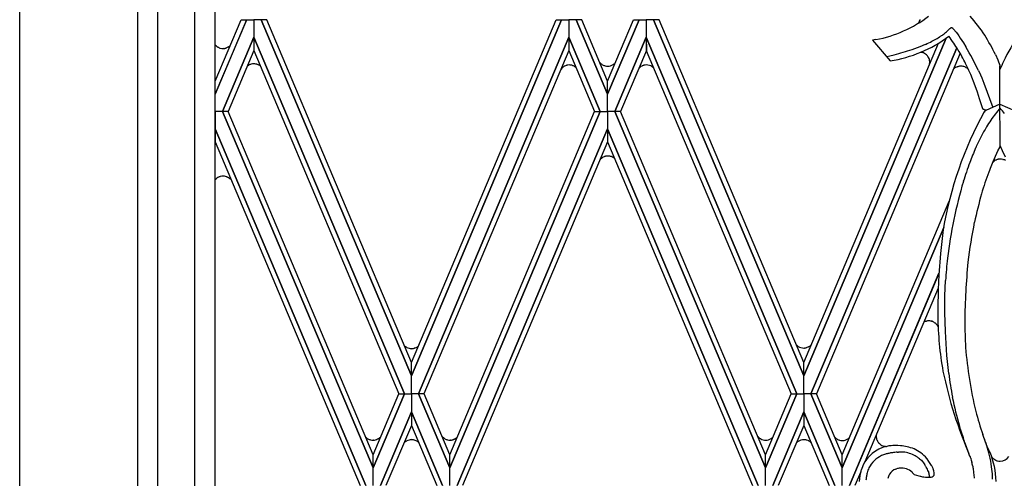
# Model space of a CAD drawing. Units: millimetres. Extents: x 0 to 8410, y 0 to 5940.
# Drawn here: x 1810 to 2101, y 1471 to 1607 of the extents above; entities that cross this region are included whole.
import ezdxf

# ---------------------------------------------------------------- set-up
doc = ezdxf.new("R2010")
doc.units = ezdxf.units.MM
doc.layers.add('YKK_A1', color=4, linetype='Continuous', lineweight=30)

msp = doc.modelspace()

# ---------------------------------------------------------------- linework, layer by layer
at = {"layer": 'YKK_A1', "linetype": 'Continuous', "ltscale": 0.5}
for p, q in [((1844.86, 2401.06), (1844.86, 1315)), ((1867.86, 1331.64), (1867.86, 2391.42)), ((1861.78, 1325.34), (1861.78, 2389.98)), ((1850.78, 2386.51), (1850.78, 1321.34)), ((1810.01, 1285), (1810.01, 2369.03)), ((1867.83, 1588.54), (1875.47, 1606.62)), ((1877.12, 1606.62), (1867.83, 1584.64)), ((1867.83, 1584.64), (1877.13, 1606.62)), ((1875.47, 1606.62), (1877.12, 1606.62)), ((1877.13, 1606.62), (1879.27, 1606.62)), ((1881.43, 1606.62), (1879.27, 1606.62)), ((1879.27, 1606.62), (1879.27, 1601.46)), ((1879.27, 1606.62), (1879.27, 1601.46)), ((1883.08, 1606.62), (1881.43, 1606.62)), ((1881.43, 1606.62), (1925.84, 1501.46)), ((1925.84, 1501.47), (1881.43, 1606.62)), ((1925.83, 1505.36), (1883.08, 1606.62)), ((1970.25, 1606.62), (1925.84, 1501.46)), ((1925.84, 1501.47), (1970.25, 1606.62)), ((1925.85, 1505.36), (1968.6, 1606.62)), ((1968.6, 1606.62), (1970.25, 1606.62)), ((1970.25, 1606.62), (1972.41, 1606.62)), ((1972.41, 1606.62), (1972.41, 1601.46)), ((1974.55, 1606.62), (1972.41, 1606.62)), ((1972.41, 1606.62), (1972.41, 1601.46)), ((1983.85, 1584.64), (1974.55, 1606.62)), ((1976.21, 1606.62), (1974.56, 1606.62)), ((1974.56, 1606.62), (1983.85, 1584.64)), ((1983.85, 1588.54), (1976.21, 1606.62)), ((1983.85, 1588.54), (1991.49, 1606.62)), ((1993.14, 1606.62), (1983.85, 1584.64)), ((1983.85, 1584.64), (1993.15, 1606.62)), ((1991.49, 1606.62), (1993.14, 1606.62)), ((1993.15, 1606.62), (1995.29, 1606.62)), ((1997.44, 1606.62), (1995.29, 1606.62)), ((1995.29, 1606.62), (1995.29, 1601.46)), ((1995.29, 1606.62), (1995.29, 1601.46)), ((2041.86, 1501.47), (1997.44, 1606.62)), ((1999.1, 1606.62), (1997.45, 1606.62)), ((1997.45, 1606.62), (2041.86, 1501.46)), ((2041.85, 1505.36), (1999.1, 1606.62)), ((2075.46, 1605.46), (2075.55, 1605.53)), ((2075.55, 1605.53), (2075.6, 1605.59)), ((2075.6, 1605.59), (2075.62, 1605.61)), ((2075.88, 1605.92), (2075.97, 1606.04)), ((2075.97, 1606.04), (2076.03, 1606.13)), ((2076.1, 1606.26), (2076.25, 1606.56)), ((2076.25, 1606.56), (2076.3, 1606.7)), ((2085.08, 1604.01), (2085.34, 1604.28)), ((1870.01, 1579.54), (1879.27, 1601.46)), ((1879.27, 1601.46), (1870.01, 1579.54)), ((1923.77, 1496.15), (1879.27, 1601.46)), ((1879.27, 1601.46), (1879.27, 1597.57)), ((1879.27, 1601.46), (1879.28, 1597.57)), ((1879.27, 1601.46), (1923.77, 1496.15)), ((1927.91, 1496.15), (1972.41, 1601.46)), ((1972.41, 1601.46), (1927.91, 1496.15)), ((1972.41, 1601.46), (1972.4, 1597.57)), ((1972.41, 1601.46), (1972.41, 1597.57)), ((1981.67, 1579.54), (1972.41, 1601.46)), ((1972.41, 1601.46), (1981.67, 1579.54)), ((1986.03, 1579.54), (1995.29, 1601.46)), ((1995.29, 1601.46), (1986.03, 1579.54)), ((2039.79, 1496.15), (1995.29, 1601.46)), ((1995.29, 1601.46), (1995.29, 1597.57)), ((1995.29, 1601.46), (1995.3, 1597.57)), ((1995.29, 1601.46), (2039.79, 1496.15)), ((2041.85, 1501.47), (2083.98, 1601.21)), ((2083.97, 1601.2), (2041.85, 1501.46)), ((2086.11, 1603.9), (2086.92, 1602.95)), ((2086.92, 1602.95), (2087.3, 1602.44)), ((2087.3, 1602.44), (2087.71, 1601.87)), ((2087.71, 1601.87), (2088.13, 1601.23)), ((2088.13, 1601.23), (2088.58, 1600.55)), ((1867.9, 1599.15), (1867.86, 1599.19)), ((1868.27, 1598.79), (1868.24, 1598.82)), ((1868.33, 1598.74), (1868.27, 1598.79)), ((1868.63, 1598.54), (1868.5, 1598.63)), ((1868.88, 1598.41), (1868.77, 1598.47)), ((1869.02, 1598.35), (1868.88, 1598.41)), ((1871.2, 1598.32), (1871.06, 1598.27)), ((1871.79, 1598.62), (1871.2, 1598.32)), ((1872, 1598.77), (1871.97, 1598.75)), ((1872.25, 1598.99), (1872, 1598.77)), ((2041.86, 1505.36), (2081.69, 1599.7)), ((2043.92, 1496.15), (2087.11, 1598.36)), ((2087.11, 1598.36), (2043.92, 1496.15)), ((2063.17, 1600.77), (2062.2, 1600.6)), ((2062.2, 1600.6), (2067.38, 1594.49)), ((2073.87, 1597.86), (2076.22, 1598.72)), ((2076.22, 1598.72), (2077.8, 1599.38)), ((2079.76, 1600.3), (2080.89, 1600.91)), ((2088.58, 1600.55), (2089.04, 1599.81)), ((2089.04, 1599.81), (2089.75, 1598.63)), ((1870.46, 1598.15), (1870.42, 1598.14)), ((1871.02, 1598.26), (1870.91, 1598.23)), ((1871.06, 1598.27), (1871.02, 1598.26)), ((1879.28, 1597.57), (1871.65, 1579.54)), ((1879.27, 1597.57), (1922.13, 1496.15)), ((1972.41, 1597.57), (1929.55, 1496.15)), ((1972.4, 1597.57), (1980.02, 1579.54)), ((1995.3, 1597.57), (1987.67, 1579.54)), ((1995.29, 1597.57), (2038.14, 1496.15)), ((2088.07, 1596.74), (2045.57, 1496.15)), ((2066.37, 1595.81), (2067.29, 1596)), ((2067.29, 1596), (2068.59, 1596.31)), ((2076.77, 1596.99), (2076.65, 1597.01)), ((2077.25, 1596.83), (2077.18, 1596.86)), ((2078.44, 1595.94), (2078.41, 1595.97)), ((2098.54, 1596.37), (2099.19, 1594.81)), ((1878.47, 1593.51), (1878.43, 1593.5)), ((1879.49, 1593.61), (1879.41, 1593.61)), ((1880.16, 1593.47), (1880.13, 1593.49)), ((1880.27, 1593.44), (1880.16, 1593.47)), ((1880.8, 1593.18), (1880.74, 1593.22)), ((1881.08, 1593), (1880.8, 1593.18)), ((1971.71, 1593.18), (1971.67, 1593.17)), ((1973.51, 1593.11), (1973.47, 1593.12)), ((1973.78, 1592.99), (1973.71, 1593.02)), ((1974.17, 1592.77), (1974.14, 1592.79)), ((1981.85, 1593.7), (1981.79, 1593.75)), ((1982, 1593.57), (1981.97, 1593.59)), ((1983.1, 1593.01), (1983.06, 1593.02)), ((1985.58, 1593.44), (1985.52, 1593.4)), ((1985.7, 1593.53), (1985.58, 1593.44)), ((1985.95, 1593.74), (1985.87, 1593.67)), ((1986.01, 1593.79), (1985.95, 1593.74)), ((1986.11, 1593.9), (1986.01, 1593.79)), ((1993.3, 1592.49), (1993.25, 1592.43)), ((1993.45, 1592.62), (1993.42, 1592.59)), ((1993.99, 1592.96), (1993.95, 1592.94)), ((1994.55, 1593.18), (1994.51, 1593.16)), ((1997.04, 1592.75), (1996.97, 1592.79)), ((1997.15, 1592.66), (1997.04, 1592.75)), ((1997.4, 1592.45), (1997.32, 1592.52)), ((2079, 1594.82), (2078.98, 1594.9)), ((2079.09, 1594.27), (2079.09, 1594.31)), ((2079.09, 1594.13), (2079.09, 1594.27)), ((2079.09, 1593.94), (2079.09, 1593.98)), ((2087.02, 1592.66), (2087.05, 1592.68)), ((2087.05, 1592.68), (2087.15, 1592.72)), ((2087.15, 1592.72), (2087.19, 1592.73)), ((2087.44, 1592.82), (2087.51, 1592.84)), ((2087.51, 1592.84), (2087.66, 1592.88)), ((2099.19, 1594.81), (2099.45, 1594.17)), ((2099.45, 1594.17), (2099.78, 1593.18)), ((2099.78, 1593.18), (2099.86, 1592.87)), ((2099.86, 1584.64), (2099.86, 1592.93)), ((1997.46, 1592.39), (1997.4, 1592.45)), ((1997.49, 1592.36), (1997.46, 1592.39)), ((2086.2, 1592.1), (2086.23, 1592.12)), ((2086.39, 1592.27), (2086.42, 1592.29)), ((2092.5, 1587.13), (2091.2, 1590.42)), ((2093.5, 1591.62), (2094.1, 1590.32)), ((2094.1, 1590.32), (2094.47, 1589.48)), ((1867.83, 1584.64), (1867.83, 1588.54)), ((1983.85, 1584.64), (1983.85, 1588.54)), ((1983.85, 1584.64), (1983.85, 1588.54)), ((2093.19, 1585.2), (2092.5, 1587.13)), ((2094.47, 1589.48), (2094.8, 1588.67)), ((2094.8, 1588.67), (2095.11, 1587.9)), ((2095.11, 1587.9), (2097.72, 1580.76)), ((2099.86, 1584.64), (2099.86, 1588.54)), ((1867.83, 1579.54), (1867.83, 1584.64)), ((1983.85, 1579.54), (1983.85, 1584.64)), ((1983.85, 1579.54), (1983.85, 1584.64)), ((2093.82, 1583.32), (2093.19, 1585.2)), ((2099.87, 1569.13), (2099.86, 1584.64)), ((2099.86, 1579.54), (2099.86, 1584.64)), ((2094.59, 1580.9), (2093.82, 1583.32)), ((2094.77, 1580.32), (2094.59, 1580.9)), ((2099.86, 1581.74), (2095.64, 1579.81)), ((2099.86, 1581.74), (2104.31, 1579.71)), ((1870.01, 1579.54), (1867.83, 1579.54)), ((1867.83, 1579.54), (1867.84, 1574.44)), ((1870.01, 1579.54), (1867.83, 1579.54)), ((1871.65, 1579.54), (1870.01, 1579.54)), ((1870.01, 1579.54), (1914.5, 1474.24)), ((1871.65, 1579.54), (1870.01, 1579.54)), ((1914.5, 1474.24), (1870.01, 1579.54)), ((1914.51, 1478.12), (1871.65, 1579.54)), ((1937.17, 1478.12), (1980.02, 1579.54)), ((1981.67, 1579.54), (1937.18, 1474.24)), ((1937.18, 1474.24), (1981.67, 1579.54)), ((1980.02, 1579.54), (1981.67, 1579.54)), ((1980.02, 1579.54), (1981.67, 1579.54)), ((1981.67, 1579.54), (1983.85, 1579.54)), ((1981.67, 1579.54), (1983.85, 1579.54)), ((1983.85, 1579.54), (1983.84, 1574.44)), ((1986.03, 1579.54), (1983.85, 1579.54)), ((1983.85, 1579.54), (1983.85, 1574.44)), ((1986.03, 1579.54), (1983.85, 1579.54)), ((1987.67, 1579.54), (1986.03, 1579.54)), ((1986.03, 1579.54), (2030.51, 1474.24)), ((1987.67, 1579.54), (1986.03, 1579.54)), ((2030.51, 1474.24), (1986.03, 1579.54)), ((2030.52, 1478.12), (1987.67, 1579.54)), ((2095.16, 1580.09), (2095.04, 1580.13)), ((2095.3, 1580.05), (2095.16, 1580.09)), ((2095.94, 1579.94), (2095.3, 1580.05)), ((1867.84, 1574.45), (1867.83, 1570.56)), ((1912.35, 1469.07), (1867.84, 1574.45)), ((1867.84, 1574.44), (1912.36, 1469.07)), ((1983.84, 1574.44), (1939.32, 1469.07)), ((1939.33, 1469.07), (1983.84, 1574.45)), ((1983.84, 1574.45), (1983.85, 1570.56)), ((1983.85, 1574.45), (1983.85, 1570.56)), ((2028.37, 1469.07), (1983.85, 1574.45)), ((1983.85, 1574.44), (2028.37, 1469.07)), ((1867.83, 1570.56), (1910.7, 1469.07)), ((1983.85, 1570.56), (1940.98, 1469.07)), ((1983.85, 1570.56), (2026.72, 1469.07)), ((2100.62, 1567.92), (2099.87, 1569.44)), ((1984.24, 1566.35), (1984.21, 1566.36)), ((2098.21, 1565.67), (2099.27, 1567.92)), ((2099.27, 1567.92), (2099.87, 1569.13)), ((2101.51, 1566.06), (2100.62, 1567.92)), ((1981.73, 1565.41), (1981.62, 1565.29)), ((1982.08, 1565.73), (1982.02, 1565.69)), ((1982.18, 1565.81), (1982.08, 1565.73)), ((1982.28, 1565.87), (1982.18, 1565.81)), ((1982.92, 1566.2), (1982.84, 1566.17)), ((1983.03, 1566.23), (1982.92, 1566.2)), ((1985.64, 1565.84), (1985.54, 1565.9)), ((1985.92, 1565.61), (1985.9, 1565.64)), ((1985.95, 1565.59), (1985.92, 1565.61)), ((2097.65, 1564.38), (2097.82, 1564.55)), ((2097.82, 1564.55), (2097.84, 1564.58)), ((2098.09, 1564.8), (2098.11, 1564.82)), ((2100.68, 1565.39), (2100.76, 1565.37)), ((2100.76, 1565.37), (2100.91, 1565.32)), ((1867.9, 1559.41), (1867.88, 1559.38)), ((1868.12, 1559.64), (1868.07, 1559.59)), ((1868.21, 1559.72), (1868.12, 1559.64)), ((1868.3, 1559.79), (1868.21, 1559.72)), ((1869.37, 1560.33), (1869.33, 1560.32)), ((1870.39, 1560.42), (1870.31, 1560.43)), ((1870.58, 1560.4), (1870.54, 1560.41)), ((1870.62, 1560.4), (1870.58, 1560.4)), ((1871.17, 1560.25), (1871.13, 1560.27)), ((1871.44, 1560.14), (1871.37, 1560.17)), ((1871.57, 1560.07), (1871.44, 1560.14)), ((1871.91, 1559.86), (1871.85, 1559.9)), ((1872.06, 1559.74), (1871.91, 1559.86)), ((1872.3, 1559.52), (1872.22, 1559.6)), ((2053.19, 1478.12), (2084.82, 1553)), ((2083.22, 1545.3), (2053.2, 1474.24)), ((2053.2, 1474.24), (2083.22, 1545.3)), ((2082.26, 1537.6), (2081.8, 1531.3)), ((2055.34, 1469.07), (2081.83, 1531.78)), ((2081.77, 1531.63), (2055.34, 1469.07)), ((2081.8, 1531.3), (2081.61, 1526.95)), ((2083.6, 1525.11), (2083.76, 1529.55)), ((2081.62, 1527.37), (2059.95, 1476.06)), ((2081.61, 1526.95), (2081.5, 1521.31)), ((2083.6, 1520.19), (2083.6, 1525.11)), ((2081.5, 1521.31), (2081.49, 1518.99)), ((2083.73, 1514.53), (2083.6, 1520.19)), ((2077.88, 1517.54), (2078.13, 1517.61)), ((2078.13, 1517.61), (2078.2, 1517.63)), ((2078.68, 1517.69), (2078.72, 1517.69)), ((2079.66, 1517.57), (2079.7, 1517.56)), ((2080.45, 1517.21), (2080.58, 1517.12)), ((2080.58, 1517.12), (2080.68, 1517.04)), ((2080.68, 1517.04), (2080.77, 1516.97)), ((2081.03, 1516.72), (2081.06, 1516.69)), ((2081.34, 1516.31), (2081.37, 1516.27)), ((2084.15, 1507.45), (2083.73, 1514.53)), ((1924.2, 1509.97), (1924.17, 1509.99)), ((1924.37, 1509.87), (1924.2, 1509.97)), ((1924.47, 1509.81), (1924.37, 1509.87)), ((1926.2, 1509.47), (1926.16, 1509.47)), ((1926.76, 1509.58), (1926.68, 1509.56)), ((1927.24, 1509.78), (1927.21, 1509.76)), ((2040.19, 1510.16), (2040.15, 1510.19)), ((2040.22, 1510.14), (2040.19, 1510.16)), ((2042.19, 1509.66), (2042.15, 1509.66)), ((2042.75, 1509.77), (2042.67, 1509.75)), ((2043.1, 1509.91), (2042.75, 1509.77)), ((2043.33, 1510.02), (2043.3, 1510)), ((2043.39, 1510.06), (2043.33, 1510.02)), ((1925.84, 1501.46), (1925.83, 1505.36)), ((1925.84, 1501.46), (1925.85, 1505.36)), ((2041.86, 1501.46), (2041.85, 1505.36)), ((2041.85, 1501.46), (2041.86, 1505.36)), ((2084.7, 1502.1), (2084.15, 1507.45)), ((1925.84, 1496.15), (1925.84, 1501.47)), ((1925.84, 1496.15), (1925.84, 1501.47)), ((2041.85, 1496.15), (2041.85, 1501.47)), ((2041.86, 1496.15), (2041.86, 1501.47)), ((1923.77, 1496.15), (1914.5, 1474.24)), ((1914.5, 1478.12), (1922.12, 1496.15)), ((1914.5, 1474.24), (1923.77, 1496.15)), ((1922.12, 1496.15), (1923.77, 1496.15)), ((1922.13, 1496.15), (1923.77, 1496.15)), ((1923.77, 1496.15), (1925.84, 1496.15)), ((1923.77, 1496.15), (1925.84, 1496.15)), ((1927.91, 1496.15), (1925.84, 1496.15)), ((1925.84, 1496.15), (1925.84, 1490.76)), ((1927.91, 1496.15), (1925.84, 1496.15)), ((1925.84, 1496.15), (1925.84, 1490.76)), ((1929.56, 1496.15), (1927.91, 1496.15)), ((1927.91, 1496.15), (1937.18, 1474.24)), ((1929.55, 1496.15), (1927.91, 1496.15)), ((1937.18, 1474.24), (1927.91, 1496.15)), ((1937.18, 1478.12), (1929.56, 1496.15)), ((2039.79, 1496.15), (2030.51, 1474.24)), ((2030.51, 1474.24), (2039.79, 1496.15)), ((2030.52, 1478.12), (2038.14, 1496.15)), ((2038.14, 1496.15), (2039.79, 1496.15)), ((2038.14, 1496.15), (2039.79, 1496.15)), ((2039.79, 1496.15), (2041.86, 1496.15)), ((2039.79, 1496.15), (2041.86, 1496.15)), ((2043.92, 1496.15), (2041.85, 1496.15)), ((2041.85, 1496.15), (2041.85, 1490.76)), ((2043.92, 1496.15), (2041.85, 1496.15)), ((2041.86, 1496.15), (2041.86, 1490.76)), ((2045.57, 1496.15), (2043.92, 1496.15)), ((2043.92, 1496.15), (2053.2, 1474.24)), ((2045.57, 1496.15), (2043.92, 1496.15)), ((2053.2, 1474.24), (2043.92, 1496.15)), ((2053.19, 1478.12), (2045.57, 1496.15)), ((1916.65, 1469.07), (1925.84, 1490.76)), ((1925.84, 1490.76), (1916.65, 1469.07)), ((1925.84, 1490.76), (1925.84, 1486.79)), ((1935.02, 1469.07), (1925.84, 1490.76)), ((1925.84, 1490.76), (1935.03, 1469.07)), ((1925.84, 1490.76), (1925.84, 1486.79)), ((2032.67, 1469.07), (2041.86, 1490.76)), ((2041.86, 1490.76), (2032.67, 1469.07)), ((2041.86, 1490.76), (2041.85, 1486.79)), ((2041.85, 1490.76), (2041.85, 1486.79)), ((2051.04, 1469.07), (2041.85, 1490.76)), ((2041.85, 1490.76), (2051.04, 1469.07)), ((1925.84, 1486.79), (1918.31, 1469.07)), ((1925.84, 1486.79), (1933.37, 1469.07)), ((2041.85, 1486.79), (2034.32, 1469.07)), ((2041.85, 1486.79), (2049.39, 1469.07)), ((1912.48, 1483.21), (1912.42, 1483.26)), ((1912.57, 1483.13), (1912.48, 1483.21)), ((1912.66, 1483.05), (1912.57, 1483.13)), ((1913.72, 1482.52), (1913.68, 1482.53)), ((1914.74, 1482.42), (1914.66, 1482.42)), ((1914.93, 1482.44), (1914.89, 1482.44)), ((1914.97, 1482.45), (1914.93, 1482.44)), ((1915.52, 1482.59), (1915.48, 1482.58)), ((1915.79, 1482.71), (1915.73, 1482.67)), ((1915.93, 1482.77), (1915.79, 1482.71)), ((1916.27, 1482.99), (1916.21, 1482.95)), ((1916.41, 1483.1), (1916.27, 1482.99)), ((1916.73, 1483.39), (1916.58, 1483.25)), ((1924.19, 1482.04), (1924.16, 1482.02)), ((1924.36, 1482.15), (1924.19, 1482.04)), ((1924.47, 1482.21), (1924.36, 1482.15)), ((1926.19, 1482.55), (1926.15, 1482.55)), ((1926.75, 1482.43), (1926.68, 1482.45)), ((1927.24, 1482.24), (1927.2, 1482.26)), ((1935.23, 1483.21), (1935.17, 1483.27)), ((1935.38, 1483.09), (1935.35, 1483.11)), ((1936.48, 1482.53), (1936.44, 1482.54)), ((1937.49, 1482.43), (1937.41, 1482.43)), ((1937.68, 1482.45), (1937.65, 1482.45)), ((1937.72, 1482.46), (1937.68, 1482.45)), ((1938.13, 1482.55), (1938.06, 1482.53)), ((1938.27, 1482.6), (1938.13, 1482.55)), ((1938.58, 1482.73), (1938.48, 1482.68)), ((1938.96, 1482.96), (1938.9, 1482.91)), ((1939.08, 1483.04), (1938.96, 1482.96)), ((1939.33, 1483.26), (1939.25, 1483.18)), ((1939.35, 1483.28), (1939.33, 1483.26)), ((2029.03, 1482.86), (2028.93, 1482.92)), ((2029.06, 1482.84), (2029.03, 1482.86)), ((2029.13, 1482.8), (2029.06, 1482.84)), ((2032.28, 1482.96), (2032.22, 1482.91)), ((2032.57, 1483.18), (2032.52, 1483.13)), ((2032.71, 1483.31), (2032.57, 1483.18)), ((2032.71, 1483.31), (2032.71, 1483.31)), ((2040.19, 1482.04), (2040.16, 1482.02)), ((2040.23, 1482.06), (2040.19, 1482.04)), ((2042.19, 1482.54), (2042.15, 1482.55)), ((2042.75, 1482.43), (2042.68, 1482.45)), ((2043.1, 1482.3), (2042.75, 1482.43)), ((2043.33, 1482.18), (2043.3, 1482.2)), ((2043.4, 1482.15), (2043.33, 1482.18)), ((2051.19, 1483.11), (2051.13, 1483.17)), ((2052.44, 1482.42), (2052.4, 1482.43)), ((2053.41, 1482.33), (2053.37, 1482.32)), ((2054.12, 1482.46), (2054.09, 1482.45)), ((2054.92, 1482.85), (2054.86, 1482.81)), ((2055.21, 1483.08), (2055.18, 1483.05)), ((2055.29, 1483.15), (2055.21, 1483.08)), ((2055.33, 1483.19), (2055.29, 1483.15)), ((2063.27, 1483.36), (2063.3, 1483.11)), ((2063.3, 1483.11), (2063.31, 1483.07)), ((2063.37, 1482.78), (2063.38, 1482.74)), ((2063.51, 1482.39), (2063.52, 1482.36)), ((2063.52, 1482.36), (2063.55, 1482.29)), ((2063.66, 1482.09), (2063.74, 1481.96)), ((2089.63, 1481.19), (2089.31, 1482.09)), ((2095.59, 1481.85), (2094.76, 1484.1)), ((2096.1, 1480.58), (2095.59, 1481.85)), ((1927.98, 1481.7), (1927.95, 1481.73)), ((1928.03, 1481.65), (1927.98, 1481.7)), ((2064.93, 1480.89), (2064.97, 1480.87)), ((2065.76, 1480.62), (2065.8, 1480.61)), ((2070.49, 1480.77), (2069.64, 1480.83)), ((2090.74, 1478.24), (2089.63, 1481.19)), ((2096.57, 1479.51), (2096.1, 1480.58)), ((2096.68, 1479.28), (2096.57, 1479.51)), ((2096.92, 1478.77), (2096.68, 1479.28)), ((1914.5, 1474.24), (1914.51, 1478.12)), ((1914.5, 1474.24), (1914.5, 1478.12)), ((1937.18, 1474.24), (1937.17, 1478.12)), ((1937.18, 1474.24), (1937.18, 1478.12)), ((2030.51, 1474.24), (2030.52, 1478.12)), ((2030.51, 1474.24), (2030.52, 1478.12)), ((2053.2, 1474.24), (2053.19, 1478.12)), ((2053.2, 1474.24), (2053.19, 1478.12)), ((2069.51, 1478.87), (2069.81, 1478.89)), ((2076.11, 1476.91), (2076.63, 1476.49)), ((2078.3, 1476.92), (2078.21, 1477.04)), ((2078.86, 1476.15), (2078.3, 1476.92)), ((2079.25, 1475.57), (2078.86, 1476.15)), ((2090.89, 1477.83), (2090.74, 1478.24)), ((2090.89, 1477.83), (2091.02, 1477.56)), ((2091.02, 1477.56), (2091.06, 1477.47)), ((2091.2, 1477.1), (2091.26, 1476.9)), ((2091.26, 1476.9), (2091.39, 1476.48)), ((2091.39, 1476.48), (2091.54, 1475.91)), ((2097.57, 1477.34), (2097.46, 1477.48)), ((2098.44, 1476.58), (2098.36, 1476.63)), ((2098.68, 1476.46), (2098.63, 1476.48)), ((1914.5, 1469.07), (1914.5, 1474.24)), ((1914.5, 1469.07), (1914.5, 1474.24)), ((1937.18, 1469.07), (1937.18, 1474.24)), ((1937.18, 1469.07), (1937.18, 1474.24)), ((2030.52, 1469.07), (2030.51, 1474.24)), ((2030.52, 1469.07), (2030.51, 1474.24)), ((2053.19, 1469.07), (2053.2, 1474.24)), ((2053.19, 1469.07), (2053.2, 1474.24)), ((2069.09, 1473.89), (2069.29, 1473.96)), ((2077.4, 1475.46), (2077.62, 1475.14)), ((2078.67, 1473.18), (2078.79, 1472.86)), ((2079.69, 1474.81), (2079.65, 1474.89)), ((2079.77, 1474.66), (2079.69, 1474.81)), ((2079.99, 1474.2), (2079.96, 1474.26)), ((2080.06, 1474.03), (2079.99, 1474.2)), ((2080.19, 1473.7), (2080.17, 1473.74)), ((2080.23, 1473.59), (2080.19, 1473.7)), ((2080.29, 1473.34), (2080.28, 1473.38)), ((2080.31, 1473.27), (2080.29, 1473.34)), ((2080.32, 1473.22), (2080.31, 1473.24)), ((2091.79, 1474.69), (2091.85, 1474.31)), ((2091.85, 1474.31), (2091.89, 1474.05)), ((2091.89, 1474.05), (2092.04, 1472.91)), ((2058.68, 1473.07), (2056.99, 1469.07)), ((2073.88, 1472.95), (2073.93, 1472.9)), ((2073.93, 1472.9), (2074.49, 1472.28)), ((2074.49, 1472.28), (2075.82, 1471.87)), ((2075.82, 1471.87), (2076.22, 1471.77)), ((2076.22, 1471.77), (2076.39, 1471.74)), ((2076.39, 1471.74), (2076.92, 1471.63)), ((2079.03, 1471.73), (2079.03, 1471.53)), ((2092.04, 1472.91), (2092.19, 1471.26)), ((2092.19, 1471.26), (2092.19, 1471.15)), ((2097.65, 1470.89), (2097.64, 1471.79))]:
    msp.add_line(p, q, dxfattribs=at)
for centre, radius, start, end in [((2056.59, 1636.52), 36.34, 280.4263, 307.6195), ((2046.34, 1569.26), 58.99, 33.783, 40.6991), ((2071.9, 1609.03), 5.05, 317.4871, 322.0702), ((2072.87, 1608.05), 3.7, 328.7873, 331.0791), ((2085.49, 1603.87), 0.431, 54.4961, 110.6411), ((2084.75, 1602.75), 1.78, 51.5153, 56.0983), ((2083.23, 1600.96), 4.13, 48.2039, 50.4956), ((2061.38, 1633.17), 39.14, 278.8089, 306.6109), ((2059.81, 1637.2), 41.97, 300.1468, 302.4386), ((2065.29, 1627.17), 30.58, 303.854, 306.1458), ((2065.23, 1625.93), 29.62, 307.6627, 309.9545), ((2065.07, 1624.39), 28.56, 312.1906, 314.4824), ((2043.86, 1570.52), 51.43, 31.9051, 37.3863), ((2082.82, 1600.59), 4.67, 45.1879, 47.4796), ((2036.93, 1565.8), 68.77, 26.3981, 31.8258), ((2203.09, 1542.65), 114.52, 148.6034, 153.1865), ((1870.81, 1601.81), 3.94, 222.5488, 229.4223), ((1871.29, 1602.72), 4.96, 233.4004, 235.6922), ((1870.63, 1601.99), 3.98, 239.9567, 242.2484), ((1870.49, 1602.11), 4.04, 248.7407, 253.3237), ((1868.7, 1603.18), 5.52, 304.1653, 306.4571), ((2055.72, 1648.7), 54.04, 294.1209, 296.4126), ((2003.97, 1548.31), 99.45, 25.8157, 30.3988), ((1870.21, 1601.6), 3.47, 255.2617, 268.9962), ((1870.13, 1601.56), 3.42, 270.3253, 274.9083), ((1870.01, 1601.94), 3.82, 276.8681, 283.7416), ((2051.91, 1663.03), 68.77, 284.0347, 288.6177), ((2075.93, 1593.12), 3.95, 79.5706, 82.4732), ((2075.91, 1593.46), 3.63, 69.4392, 76.3127), ((2075.9, 1593.8), 3.32, 40.7941, 65.9033), ((2072.53, 1591.48), 7.4, 34.6865, 36.9783), ((2073.62, 1592.58), 5.88, 29.6612, 31.953), ((2075.87, 1593.97), 3.25, 16.6433, 28.0929), ((1989.84, 1541.67), 112.61, 27.5484, 29.8402), ((1879.39, 1590.41), 3.24, 113.6158, 130.1389), ((1879.77, 1589.16), 4.54, 107.0916, 111.6747), ((1879.29, 1590.32), 3.29, 90.6504, 104.385), ((1879.23, 1589.69), 3.93, 87.3947, 89.6864), ((1879.21, 1590.37), 3.25, 73.5632, 85.0129), ((1878.28, 1588.21), 5.59, 66.9338, 69.2255), ((1877.26, 1586.69), 7.4, 61.9429, 64.2346), ((1877.67, 1588.69), 5.49, 48.98, 51.6912), ((1972.67, 1590.09), 3.26, 122.7231, 142.4546), ((1973.98, 1587.7), 5.98, 118.6881, 120.9799), ((1972.78, 1589.57), 3.77, 107.0878, 116.2502), ((1972.53, 1589.99), 3.3, 90.6409, 104.3754), ((1972.47, 1590.16), 3.12, 71.3139, 89.6096), ((1971.52, 1587.89), 5.58, 66.8859, 69.1776), ((1972.3, 1589.95), 3.39, 57.1248, 63.9982), ((1971.92, 1589.59), 3.89, 47.2935, 54.7992), ((1984.22, 1596.23), 3.46, 218.8649, 225.609), ((1984.51, 1596.63), 3.96, 227.8213, 230.1131), ((1984.14, 1596.32), 3.48, 232.2279, 245.9625), ((1984.39, 1597.36), 4.54, 248.3253, 252.9084), ((1983.92, 1596.2), 3.29, 255.6511, 269.3856), ((1983.9, 1595.83), 2.92, 269.5561, 303.6792), ((1982.29, 1597.83), 5.5, 308.4094, 310.7012), ((1995.96, 1589.55), 3.96, 129.9107, 132.2025), ((1995.74, 1589.67), 3.73, 118.6204, 127.7828), ((1996.18, 1588.46), 5, 113.6652, 115.957), ((1995.85, 1588.82), 4.54, 107.089, 111.672), ((1995.37, 1589.99), 3.29, 90.65, 104.3845), ((1995.35, 1590.36), 2.92, 56.3039, 90.4269), ((1993.75, 1588.35), 5.49, 49.416, 51.7078), ((2075.84, 1594.02), 3.26, 5.0511, 14.2135), ((2075.65, 1594.12), 3.45, 347.3095, 356.9711), ((2075.41, 1594.07), 3.69, 358.5628, 0.8545), ((2088.56, 1589.51), 3.51, 116.0638, 127.5134), ((2088.38, 1589.66), 3.29, 106.649, 111.232), ((2088.43, 1588.73), 4.21, 93.7277, 100.6011), ((2088.24, 1589.58), 3.36, 72.9955, 91.2912), ((2088.03, 1589.32), 3.67, 64.1938, 71.0672), ((2088.07, 1589.66), 3.35, 42.5158, 62.3345), ((2007.31, 1554.13), 91.4, 23.3945, 25.6863), ((2096.21, 1592.08), 3.74, 12.0068, 14.2986), ((2190.7, 1553.57), 98.62, 155.606, 157.0915), ((2097, 1592.29), 2.92, 8.9615, 11.2533), ((2099.2, 1592.65), 0.691, 1.4131, 8.2866), ((2097.26, 1592.09), 2.69, 10.1118, 12.4036), ((1995.67, 1589.96), 3.46, 134.3684, 139.7317), ((2090.07, 1588.2), 5.49, 134.8501, 137.3815), ((2089.93, 1588.06), 5.5, 130.0682, 132.36), ((2189.33, 1527.19), 107.65, 150.9952, 170.6709), ((2094.99, 1580.42), 0.237, 204.8531, 236.7316), ((2095.4, 1581.08), 1.01, 237.8369, 249.2865), ((2096.06, 1578.9), 1, 114.5586, 150.9952), ((2144.28, 1543.91), 57.58, 142.6411, 144.9328), ((2140.78, 1544.27), 54.61, 138.4221, 140.7139), ((2060.75, 1543.95), 53.54, 40.8732, 43.0098), ((2147.46, 1543.43), 60.48, 146.2876, 148.5793), ((2169.3, 1532.39), 84.89, 149.9036, 152.1954), ((2174.12, 1531.96), 89.37, 153.3966, 155.6884), ((1984.48, 1561.36), 5.08, 104.2575, 106.5493), ((1983.99, 1562.83), 3.54, 91.0229, 102.4726), ((1983.91, 1562.94), 3.43, 85.0964, 89.6795), ((1983.79, 1562.56), 3.82, 76.2584, 83.1319), ((1983.71, 1562.65), 3.76, 70.1781, 74.7612), ((2200.24, 1522.48), 117.1, 156.7228, 159.0145), ((1984.13, 1563.15), 3.3, 129.7686, 136.642), ((1984.39, 1562.49), 3.99, 112.8485, 122.011), ((1982.93, 1560.99), 5.58, 66.1948, 68.4865), ((1982.77, 1561.1), 5.55, 61.9429, 64.2346), ((1983.1, 1561.99), 4.61, 58.0501, 60.3419), ((1983.24, 1562.48), 4.13, 49.8487, 54.4318), ((2228.89, 1514.58), 146.71, 160.1394, 162.4312), ((2198.16, 1522.06), 109.06, 156.4283, 158.72), ((2100.74, 1561.63), 4.13, 129.9472, 134.5302), ((2100.64, 1561.54), 4.14, 123.005, 127.588), ((2100.77, 1561.04), 4.64, 116.3128, 120.8958), ((2100.65, 1560.94), 4.67, 112.1937, 114.4854), ((2101.14, 1559.08), 6.58, 107.8052, 110.097), ((2100.64, 1559.84), 5.71, 103.0424, 105.3342), ((2100.11, 1561.62), 3.86, 96.7438, 101.3268), ((2100.12, 1560.58), 4.9, 93.0959, 95.3877), ((2099.94, 1562.01), 3.46, 77.6252, 91.3597), ((2099.67, 1561.78), 3.75, 61.5485, 70.711), ((2255.81, 1504.65), 169.16, 160.3121, 162.6038), ((1872.28, 1555.41), 5.93, 135.3054, 137.5972), ((1870.32, 1557.16), 3.32, 113.6385, 127.3731), ((1870.66, 1555.97), 4.55, 107.0655, 111.6485), ((1870.19, 1557.13), 3.3, 90.6362, 104.3707), ((1870.13, 1556.5), 3.93, 87.3947, 89.6864), ((1870.06, 1556.56), 3.87, 82.9226, 85.2144), ((1870.07, 1557.13), 3.31, 71.3694, 80.5319), ((1869.17, 1555.03), 5.6, 66.8151, 69.1068), ((1869.8, 1556.82), 3.7, 59.0852, 61.377), ((1869.28, 1556.09), 4.6, 55.9412, 58.2329), ((1868.49, 1555.56), 5.5, 47.2638, 49.5556), ((2228.26, 1518.26), 145.03, 163.7434, 172.9058), ((2303.98, 1498.2), 217.2, 164.7803, 167.072), ((2238.17, 1517.43), 148.82, 168.618, 173.2011), ((2258.52, 1520.03), 177.13, 172.0152, 174.307), ((2249.51, 1518.39), 166.12, 173.8544, 176.1462), ((2308.13, 1514.33), 218.72, 174.5658, 179.1489), ((2079.45, 1513.23), 4.59, 110.0203, 116.9177), ((2078.95, 1513.67), 4.02, 93.8857, 100.7591), ((2078.8, 1514.23), 3.46, 84.4933, 91.3667), ((2078.52, 1513.19), 4.52, 75.3933, 82.2667), ((2078.42, 1513.52), 4.24, 70.1094, 72.4011), ((2077.13, 1510.73), 7.3, 65.7779, 68.0696), ((2078.02, 1513.28), 4.61, 58.2391, 62.8221), ((2077.78, 1513.62), 4.49, 43.5663, 48.1493), ((2183.17, 1520.38), 101.7, 180.7809, 189.9433), ((2284.29, 1520.28), 194.87, 180.7934, 183.0852), ((2078.05, 1514.11), 3.96, 33.7011, 40.5745), ((2078.56, 1514.55), 3.29, 23.5709, 31.5605), ((1926.38, 1512.97), 3.71, 224.0129, 230.9484), ((1926.46, 1513.23), 3.97, 232.3092, 234.6009), ((1925.97, 1512.81), 3.35, 243.4139, 268.5231), ((1925.71, 1516.31), 6.86, 271.4662, 273.7579), ((1925.87, 1512.56), 3.11, 276.1058, 285.2683), ((1925.5, 1513.42), 4.04, 288.1231, 294.9965), ((1925.79, 1512.58), 3.16, 297.3627, 312.1594), ((2042.36, 1513.16), 3.71, 221.7766, 230.9391), ((2042.45, 1513.42), 3.97, 232.2855, 234.5772), ((2041.98, 1513.02), 3.38, 238.5064, 268.1341), ((2041.86, 1513.07), 3.43, 270.3224, 274.9054), ((2041.66, 1513.76), 4.13, 277.2593, 284.1328), ((2040.73, 1514.94), 5.56, 295.1444, 297.4361), ((2041.47, 1513.19), 3.68, 301.494, 310.6565), ((2040.15, 1514.46), 5.5, 312.5386, 315.5445), ((2208.87, 1519.03), 119.53, 184.435, 193.5975), ((2211.56, 1529.67), 131.33, 191.7988, 203.2484), ((2258.56, 1525.48), 175.42, 187.6617, 189.9534), ((2194.43, 1516.83), 110.8, 191.2755, 195.8585), ((2264.42, 1539), 178.33, 195.6376, 197.9294), ((2199.98, 1520.67), 117.2, 196.9227, 199.2144), ((1916.63, 1487.43), 5.92, 222.6689, 224.7779), ((1914.68, 1485.69), 3.32, 232.5775, 246.312), ((1915.02, 1486.87), 4.55, 248.3515, 252.9345), ((1914.54, 1485.71), 3.3, 255.6293, 269.3638), ((1914.47, 1486.34), 3.93, 270.4959, 272.7877), ((1914.42, 1486.28), 3.87, 274.7856, 277.0774), ((1914.43, 1485.72), 3.31, 279.4156, 288.5781), ((1913.54, 1487.82), 5.59, 290.7745, 293.0662), ((1914.15, 1486.01), 3.69, 298.7194, 301.0111), ((1913.64, 1486.76), 4.59, 301.6362, 303.9279), ((1912.86, 1487.29), 5.49, 310.3468, 312.6386), ((1926.37, 1479.05), 3.71, 129.0516, 138.214), ((1926.46, 1478.79), 3.97, 125.3991, 127.6908), ((1925.97, 1479.21), 3.35, 91.4769, 116.5861), ((1925.7, 1475.71), 6.86, 86.2421, 88.5338), ((1925.86, 1479.46), 3.11, 74.7317, 83.8942), ((1925.5, 1478.59), 4.04, 65.0035, 71.8769), ((1925.79, 1479.44), 3.16, 46.6206, 62.6373), ((1937.59, 1485.74), 3.46, 217.6255, 225.609), ((1937.89, 1486.14), 3.95, 227.7023, 229.9941), ((1937.51, 1485.84), 3.48, 232.2279, 245.9625), ((1937.77, 1486.88), 4.55, 248.3515, 252.9345), ((1937.29, 1485.72), 3.29, 255.615, 269.3496), ((1937.22, 1486.36), 3.94, 270.4907, 272.7825), ((1937.17, 1486.3), 3.88, 274.7666, 277.0583), ((1936.99, 1486.68), 4.28, 279.8559, 284.4389), ((1936.29, 1487.83), 5.59, 290.7745, 293.0662), ((1936.45, 1486.83), 4.62, 297.4341, 302.0172), ((1935.67, 1487.36), 5.51, 308.3266, 310.6183), ((2030.89, 1485.77), 3.47, 219.6525, 235.3887), ((2030.62, 1485.59), 3.17, 241.8381, 269.2092), ((2030.6, 1485.35), 2.92, 269.5736, 303.6966), ((2030.17, 1485.96), 3.67, 305.164, 309.747), ((2042.37, 1479.04), 3.71, 129.0609, 137.8485), ((2042.46, 1478.79), 3.97, 125.4228, 127.7145), ((2041.99, 1479.18), 3.38, 91.8659, 121.4936), ((2041.86, 1479.13), 3.43, 85.0946, 89.6776), ((2041.67, 1478.44), 4.13, 75.8672, 82.7407), ((2040.75, 1477.27), 5.55, 62.6795, 64.9712), ((2041.48, 1479.01), 3.68, 49.3435, 58.506), ((2053.55, 1485.64), 3.46, 222.6775, 225.624), ((2053.42, 1485.63), 3.36, 228.4973, 246.793), ((2053.56, 1486.31), 4.04, 248.6684, 253.2515), ((2053.25, 1485.62), 3.3, 255.6265, 269.361), ((2053.18, 1486.25), 3.93, 270.4938, 272.7856), ((2053.24, 1485.19), 2.87, 273.451, 287.1855), ((2053.04, 1485.69), 3.4, 288.5991, 302.3336), ((2052.53, 1486.22), 4.13, 305.4358, 310.0189), ((2067.24, 1483.56), 3.97, 174.131, 182.9131), ((2070.55, 1484.52), 7.39, 191.343, 193.6347), ((2066.37, 1483.61), 3.11, 196.2161, 203.0895), ((2068.64, 1484.83), 5.69, 206.4783, 208.7701), ((2066.72, 1483.93), 3.57, 213.4412, 220.3146), ((2049.93, 1465.91), 48.35, 14.3902, 21.2637), ((2040.15, 1477.75), 5.5, 45.0043, 47.4614), ((2068.71, 1470.58), 10.33, 110.3731, 162.1841), ((2066.26, 1483.57), 3, 220.7511, 243.5934), ((2066.41, 1484.04), 3.48, 245.5243, 259.2588), ((2069.06, 1467.64), 13.22, 95.9195, 107.3691), ((2066.51, 1485.51), 4.95, 261.7399, 264.0316), ((2066.45, 1487.49), 6.92, 266.2661, 268.7273), ((2069.12, 1456.5), 24.33, 88.7685, 93.3515), ((2067.65, 1456.49), 24.44, 78.7321, 83.3152), ((2069.42, 1467.48), 13.32, 67.8219, 76.9843), ((2070.08, 1469.99), 10.76, 40.8885, 65.9977), ((2068.14, 1470.66), 7.89, 114.501, 153.0932), ((2070.66, 1464.02), 14.99, 108.1686, 112.7516), ((2073.03, 1453.64), 25.61, 103.676, 105.9677), ((2072.44, 1451.81), 27.27, 99.2614, 101.5532), ((2072.63, 1442.35), 36.66, 94.883, 97.1747), ((2070.39, 1466.52), 12.39, 85.7919, 92.6653), ((2070.37, 1469.74), 9.19, 61.3159, 84.1583), ((2068.06, 1466.24), 13.37, 52.9535, 59.827), ((2102.59, 1495.28), 32.05, 215.901, 218.1928), ((2081.83, 1473.78), 9.94, 19.5316, 21.8234), ((2055.39, 1468.34), 42.47, 8.4592, 13.0423), ((2076.72, 1470.06), 21.99, 0.4809, 23.3232), ((2102.72, 1481.57), 6.67, 219.4438, 221.7355), ((2100.15, 1479.45), 3.34, 223.8685, 237.6031), ((2101.15, 1481.49), 5.61, 241.0896, 243.3814), ((2100.95, 1481.63), 5.65, 246.205, 248.4968), ((2100.42, 1480.65), 4.55, 250.2698, 252.5616), ((2099.95, 1479.35), 3.17, 253.5587, 269.5754), ((2099.81, 1479.4), 3.22, 272.1479, 326.1308), ((2073.05, 1469.47), 14.81, 163.2667, 177.0012), ((2072.99, 1469.16), 12.93, 156.9164, 163.7899), ((2070.51, 1470.2), 3.95, 111.0479, 147.409), ((2071.13, 1467.8), 6.42, 97.4837, 106.6461), ((2070.69, 1469.47), 4.72, 47.4852, 94.9243), ((2059.51, 1463.46), 21.55, 30.5248, 32.8165), ((2063.18, 1466.05), 17.07, 27.0142, 29.306), ((2062.89, 1466.48), 17.15, 22.9828, 25.2746), ((2062.45, 1465.21), 19.73, 29.3666, 31.6583), ((2069.87, 1469.59), 11.12, 24.8086, 27.1004), ((2072.88, 1471.1), 7.76, 19.9268, 22.2185), ((2075.21, 1472.07), 5.25, 14.5069, 16.7986), ((2079.73, 1473.17), 0.582, 7.75, 10.0417), ((2080.45, 1473.3), 0.148, 200.6555, 202.9473), ((2078.35, 1472.51), 2.09, 1.2594, 19.555), ((2061.12, 1469.03), 31.19, 10.4613, 12.753), ((2062.6, 1470.14), 35.08, 2.6986, 7.2816), ((2085.3, 1468.45), 25.16, 172.7781, 175.0698), ((2074.98, 1469.26), 14.82, 166.2943, 170.8773), ((2073.71, 1469.12), 7.31, 159.6857, 164.2687), ((2072.59, 1469.31), 6.2, 150.8813, 157.7547), ((2080.45, 1495.02), 23.66, 261.4151, 263.7069), ((2078.87, 1485.84), 14.36, 265.9606, 268.2523), ((2078.51, 1480.96), 9.48, 269.5345, 271.8262), ((2070.95, 1470.27), 8.25, 15.9856, 18.2773), ((2079.12, 1476.41), 4.94, 266.4021, 270.9851), ((2071.11, 1470.53), 8.03, 12.2805, 14.5722), ((2072.65, 1471.16), 6.4, 5.0849, 9.6679), ((2078.94, 1475.59), 4.12, 273.7129, 278.296), ((2079.28, 1472.9), 1.41, 280.2664, 305.3756), ((2079.35, 1472.55), 1.1, 313.3596, 0.7987)]:
    msp.add_arc(centre, radius, start, end, dxfattribs=at)

doc.saveas('drawing.dxf')
